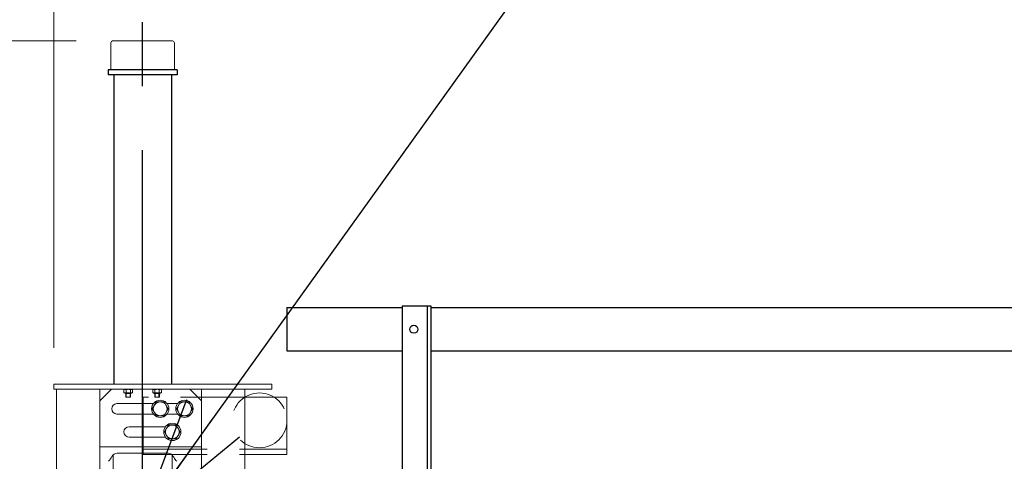
# Model space of a CAD drawing. Units: millimetres. Extents: x -185 to 185, y -134 to 137.
# Drawn here: x -141 to -116, y 77 to 87 of the extents above; entities that cross this region are included whole.
import ezdxf

# ---------------------------------------------------------------- set-up
doc = ezdxf.new("R2010")
doc.units = ezdxf.units.MM
doc.header["$LTSCALE"] = 0.25
for name, pattern in [('CENTER', [50.8, 31.75, -6.35, 6.35, -6.35]), ('DASHED', [19.05, 12.7, -6.35]), ('DASHED2', [9.525, 6.35, -3.175])]:
    doc.linetypes.add(name, pattern=pattern)
doc.layers.add('Layer0016', color=7, linetype='Continuous')
doc.styles.add('dcStyle0', font='txt.shx', dxfattribs={"width": 0.705882, "bigfont": 'bigfont'})
doc.dimstyles.new('dc_Rotated', dxfattribs={"dimtxt": 3, "dimasz": 3.000002, "dimexe": 0.6, "dimexo": 0.9, "dimgap": 0.9, "dimtad": 3, "dimdsep": 46, "dimtxsty": 'dcStyle0', "dimblk1": 'OPEN30', "dimblk2": 'OPEN30', "dimsah": 1, "dimcen": 0.09, "dimse1": 1, "dimclrd": 91, "dimclre": 91, "dimclrt": 7, "dimadec": 0, "dimazin": 2, "dimtfac": 1, "dimtdec": 4, "dimtmove": 0, "dimatfit": 3, "dimfxl": 1, "dimarcsym": 0})

# ---------------------------------------------------------------- blocks, each defined once
blk = doc.blocks.new('DC_GROUP_HSOU2813-R0_18')
at = {"layer": 'Layer0016', "color": 6, "linetype": 'Continuous', "lineweight": 25}
blk.add_circle((-130.884, 79.778), 0.1, dxfattribs=at)
blk = doc.blocks.new('DC_GROUP_HSOU2813-R0_17')
at = {"layer": 'Layer0016', "color": 7, "linetype": 'Continuous', "lineweight": 25}
for p, q in [((-130.455, 80.35), (-131.17, 80.35)), ((-131.17, 80.35), (-131.17, 69.064)), ((-130.455, 69.064), (-130.455, 80.35))]:
    blk.add_line(p, q, dxfattribs=at)
at = {"layer": 'Layer0016', "color": 6, "linetype": 'Continuous', "lineweight": 25}
blk.add_line((-130.541, 69.064), (-130.541, 80.35), dxfattribs=at)
at = {"layer": 'Layer0016', "linetype": 'Continuous'}
blk.add_blockref('DC_GROUP_HSOU2813-R0_18', (0, 0), dxfattribs=at)
blk = doc.blocks.new('_Open30')
at = {"color": 0, "linetype": 'ByBlock', "lineweight": -2}
for p, q in [((-1, 0.267949), (0, 0)), ((0, 0), (-1, -0.267949)), ((0, 0), (-1, 0))]:
    blk.add_line(p, q, dxfattribs=at)
blk = doc.blocks.new('*D37')
at = {"layer": 'Layer0016', "color": 91, "linetype": 'Continuous', "lineweight": 13}
for p, q in [((-139.241, 86.921), (-149.922, 86.921)), ((-149.322, 66.921), (-149.322, 86.921)), ((-141.272, 66.921), (-149.922, 66.921))]:
    blk.add_line(p, q, dxfattribs=at)
at = {"layer": 'Layer0016', "color": 91, "xscale": 3.000002807615286, "yscale": 2.999989368223643}
for p, rotation in [((-149.322, 86.921), 90), ((-149.322, 66.921), 270)]:
    blk.add_blockref('_Open30', p, dxfattribs=dict(at, rotation=rotation))
at = {"layer": 'Layer0016', "color": 7, "insert": (-150.222, 76.921), "char_height": 3, "width": 15.75, "attachment_point": 8, "rotation": 90, "style": 'dcStyle0'}
blk.add_mtext('\\T1.00;1400', dxfattribs=at)
blk = doc.blocks.new('*D38')
at = {"layer": 'Layer0016', "color": 91, "linetype": 'Continuous', "lineweight": 13}
for p, q in [((-139.798, 79.321), (-139.798, 115.092)), ((50.316, 79.321), (50.316, 115.092)), ((-139.798, 114.492), (50.316, 114.492))]:
    blk.add_line(p, q, dxfattribs=at)
at = {"layer": 'Layer0016', "color": 91, "xscale": 3.000002807615286, "yscale": 2.999989368223643}
for p, rotation in [((-139.798, 114.492), 180), ((50.316, 114.492), 360)]:
    blk.add_blockref('_Open30', p, dxfattribs=dict(at, rotation=rotation))
at = {"layer": 'Layer0016', "color": 7, "insert": (-44.741, 115.392), "char_height": 3, "width": 39.75, "attachment_point": 8, "style": 'dcStyle0'}
blk.add_mtext('\\T1.00;クレーン全長\u300013308', dxfattribs=at)
blk = doc.blocks.new('*D39')
at = {"layer": 'Layer0016', "color": 91, "linetype": 'Continuous', "lineweight": 13}
for p, q in [((-139.798, 79.321), (-139.798, 107.092)), ((-137.598, 88.405), (-137.598, 107.092)), ((-148.396, 106.492), (-139.798, 106.492)), ((-139.798, 106.492), (-137.598, 106.492))]:
    blk.add_line(p, q, dxfattribs=at)
at = {"layer": 'Layer0016', "color": 91, "xscale": 3.000002807615286, "yscale": 2.999989368223643, "rotation": 360}
blk.add_blockref('_Open30', (-139.798, 106.492), dxfattribs=at)
at = {"layer": 'Layer0016', "color": 7, "insert": (-140.896, 107.392), "char_height": 3, "width": 12.75, "attachment_point": 9, "style": 'dcStyle0'}
blk.add_mtext('\\T1.00;154', dxfattribs=at)
blk = doc.blocks.new('DC_GROUP_HSOU2813-R0_54')
at = {"layer": 'Layer0016', "color": 7, "linetype": 'CENTER', "lineweight": 25}
blk.add_line((-137.598, 50.876), (-137.598, 87.39), dxfattribs=at)
at = {"layer": 'Layer0016', "color": 30, "linetype": 'Continuous', "lineweight": 18}
for p, q in [((-138.384, 86.207), (-138.384, 86.879)), ((-138.341, 86.921), (-136.855, 86.921)), ((-136.813, 86.207), (-136.813, 86.878)), ((-139.798, 78.421), (-134.398, 78.421)), ((-139.798, 78.292), (-139.798, 78.421)), ((-139.798, 78.292), (-134.398, 78.292)), ((-139.727, 78.292), (-139.727, 52.835)), ((-138.655, 78.292), (-138.655, 75.421)), ((-138.655, 78.292), (-138.655, 75.135)), ((-138.655, 78.007), (-138.37, 78.292)), ((-138.045, 78.292), (-138.063, 78.282)), ((-138.063, 78.282), (-138.056, 78.286)), ((-138.063, 78.21), (-138.063, 78.282)), ((-138.056, 78.286), (-138.049, 78.288)), ((-138.049, 78.288), (-138.044, 78.29)), ((-138.044, 78.29), (-138.039, 78.29)), ((-138.039, 78.29), (-138.034, 78.29)), ((-138.034, 78.29), (-138.028, 78.289)), ((-138.028, 78.289), (-138.022, 78.288)), ((-138.022, 78.288), (-138.015, 78.285)), ((-138.015, 78.285), (-138.009, 78.282)), ((-138.009, 78.282), (-138, 78.285)), ((-138.009, 78.21), (-138.009, 78.282)), ((-138, 78.285), (-137.99, 78.287)), ((-137.99, 78.287), (-137.98, 78.288)), ((-137.98, 78.288), (-137.97, 78.29)), ((-137.97, 78.29), (-137.957, 78.29)), ((-137.957, 78.29), (-137.943, 78.29)), ((-137.943, 78.29), (-137.929, 78.288)), ((-137.929, 78.288), (-137.916, 78.286)), ((-137.916, 78.286), (-137.902, 78.282)), ((-137.902, 78.282), (-137.895, 78.286)), ((-137.902, 78.21), (-137.902, 78.282)), ((-137.895, 78.286), (-137.888, 78.288)), ((-137.888, 78.288), (-137.883, 78.29)), ((-137.883, 78.29), (-137.878, 78.29)), ((-137.878, 78.29), (-137.873, 78.29)), ((-137.873, 78.29), (-137.867, 78.289)), ((-137.867, 78.289), (-137.861, 78.288)), ((-137.848, 78.282), (-137.866, 78.292)), ((-137.861, 78.288), (-137.854, 78.285)), ((-137.854, 78.285), (-137.848, 78.282)), ((-137.848, 78.21), (-137.848, 78.282)), ((-137.33, 78.292), (-137.348, 78.282)), ((-137.348, 78.282), (-137.341, 78.286)), ((-137.348, 78.21), (-137.348, 78.282)), ((-137.341, 78.286), (-137.334, 78.288)), ((-137.334, 78.288), (-137.329, 78.29)), ((-137.329, 78.29), (-137.325, 78.29)), ((-137.325, 78.29), (-137.32, 78.29)), ((-137.32, 78.29), (-137.313, 78.289)), ((-137.313, 78.289), (-137.307, 78.288)), ((-137.307, 78.288), (-137.301, 78.285)), ((-137.301, 78.285), (-137.295, 78.282)), ((-137.295, 78.282), (-137.285, 78.285)), ((-137.295, 78.21), (-137.295, 78.282)), ((-137.285, 78.285), (-137.276, 78.287)), ((-137.276, 78.287), (-137.266, 78.288)), ((-137.266, 78.288), (-137.256, 78.29)), ((-137.256, 78.29), (-137.242, 78.29)), ((-137.242, 78.29), (-137.229, 78.29)), ((-137.229, 78.29), (-137.215, 78.288)), ((-137.215, 78.288), (-137.201, 78.286)), ((-137.201, 78.286), (-137.188, 78.282)), ((-137.188, 78.282), (-137.181, 78.286)), ((-137.188, 78.21), (-137.188, 78.282)), ((-137.181, 78.286), (-137.174, 78.288)), ((-137.174, 78.288), (-137.169, 78.29)), ((-137.169, 78.29), (-137.164, 78.29)), ((-137.164, 78.29), (-137.159, 78.29)), ((-137.159, 78.29), (-137.153, 78.289)), ((-137.153, 78.289), (-137.146, 78.288)), ((-137.134, 78.282), (-137.152, 78.292)), ((-137.146, 78.288), (-137.14, 78.285)), ((-137.14, 78.285), (-137.134, 78.282)), ((-137.134, 78.21), (-137.134, 78.282)), ((-136.427, 78.292), (-136.141, 78.007)), ((-136.141, 78.292), (-136.141, 75.421)), ((-136.141, 78.292), (-136.141, 75.135)), ((-135.07, 78.292), (-135.07, 70.35)), ((-134.398, 78.292), (-134.398, 78.421)), ((-138.057, 78.207), (-138.063, 78.21)), ((-138.063, 78.21), (-138.045, 78.2)), ((-138.05, 78.204), (-138.057, 78.207)), ((-138.044, 78.202), (-138.05, 78.204)), ((-137.955, 78.2), (-138.045, 78.2)), ((-138.038, 78.202), (-138.044, 78.202)), ((-138.027, 78.188), (-138.041, 78.2)), ((-138.033, 78.202), (-138.038, 78.202)), ((-138.028, 78.202), (-138.033, 78.202)), ((-138.023, 78.204), (-138.028, 78.202)), ((-137.884, 78.188), (-138.027, 78.188)), ((-138.016, 78.206), (-138.023, 78.204)), ((-138.009, 78.21), (-138.016, 78.206)), ((-138.013, 78.188), (-138.013, 78.097)), ((-138.013, 78.097), (-137.955, 78.097)), ((-137.999, 78.207), (-138.009, 78.21)), ((-138.003, 78.188), (-138.003, 78.097)), ((-137.99, 78.205), (-137.999, 78.207)), ((-137.98, 78.203), (-137.99, 78.205)), ((-137.97, 78.202), (-137.98, 78.203)), ((-137.961, 78.202), (-137.97, 78.202)), ((-137.952, 78.202), (-137.961, 78.202)), ((-137.866, 78.2), (-137.955, 78.2)), ((-137.955, 78.097), (-137.898, 78.097)), ((-137.942, 78.202), (-137.952, 78.202)), ((-137.929, 78.204), (-137.942, 78.202)), ((-137.916, 78.206), (-137.929, 78.204)), ((-137.902, 78.21), (-137.916, 78.206)), ((-137.908, 78.097), (-137.908, 78.188)), ((-137.896, 78.207), (-137.902, 78.21)), ((-137.898, 78.097), (-137.898, 78.188)), ((-137.889, 78.204), (-137.896, 78.207)), ((-137.883, 78.202), (-137.889, 78.204)), ((-137.87, 78.2), (-137.884, 78.188)), ((-137.877, 78.202), (-137.883, 78.202)), ((-137.872, 78.202), (-137.877, 78.202)), ((-137.867, 78.202), (-137.872, 78.202)), ((-137.862, 78.204), (-137.867, 78.202)), ((-137.866, 78.2), (-137.848, 78.21)), ((-137.855, 78.206), (-137.862, 78.204)), ((-137.848, 78.21), (-137.855, 78.206)), ((-137.342, 78.207), (-137.348, 78.21)), ((-137.348, 78.21), (-137.33, 78.2)), ((-137.336, 78.204), (-137.342, 78.207)), ((-137.33, 78.202), (-137.336, 78.204)), ((-137.324, 78.202), (-137.33, 78.202)), ((-137.241, 78.2), (-137.33, 78.2)), ((-137.313, 78.188), (-137.327, 78.2)), ((-137.319, 78.202), (-137.324, 78.202)), ((-137.314, 78.202), (-137.319, 78.202)), ((-137.309, 78.204), (-137.314, 78.202)), ((-137.17, 78.188), (-137.313, 78.188)), ((-137.302, 78.206), (-137.309, 78.204)), ((-137.295, 78.21), (-137.302, 78.206)), ((-137.298, 78.188), (-137.298, 78.097)), ((-137.298, 78.097), (-137.241, 78.097)), ((-137.285, 78.207), (-137.295, 78.21)), ((-137.289, 78.188), (-137.289, 78.097)), ((-137.275, 78.205), (-137.285, 78.207)), ((-137.266, 78.203), (-137.275, 78.205)), ((-137.256, 78.202), (-137.266, 78.203)), ((-137.247, 78.202), (-137.256, 78.202)), ((-137.237, 78.202), (-137.247, 78.202)), ((-137.152, 78.2), (-137.241, 78.2)), ((-137.241, 78.097), (-137.184, 78.097)), ((-137.228, 78.202), (-137.237, 78.202)), ((-137.215, 78.204), (-137.228, 78.202)), ((-137.201, 78.206), (-137.215, 78.204)), ((-137.188, 78.21), (-137.201, 78.206)), ((-137.194, 78.097), (-137.194, 78.188)), ((-137.181, 78.207), (-137.188, 78.21)), ((-137.184, 78.097), (-137.184, 78.188)), ((-137.175, 78.204), (-137.181, 78.207)), ((-137.169, 78.202), (-137.175, 78.204)), ((-137.155, 78.2), (-137.17, 78.188)), ((-137.163, 78.202), (-137.169, 78.202)), ((-137.158, 78.202), (-137.163, 78.202)), ((-137.153, 78.202), (-137.158, 78.202)), ((-137.148, 78.204), (-137.153, 78.202)), ((-137.152, 78.2), (-137.134, 78.21)), ((-137.141, 78.206), (-137.148, 78.204)), ((-137.134, 78.21), (-137.141, 78.206)), ((-138.234, 77.935), (-137.334, 77.935)), ((-137.361, 77.807), (-137.262, 77.978)), ((-137.262, 77.635), (-137.361, 77.807)), ((-137.262, 77.978), (-137.064, 77.978)), ((-137.064, 77.978), (-136.965, 77.807)), ((-136.965, 77.807), (-137.064, 77.635)), ((-136.991, 77.935), (-136.734, 77.935)), ((-136.761, 77.807), (-136.662, 77.978)), ((-136.662, 77.635), (-136.761, 77.807)), ((-136.662, 77.978), (-136.464, 77.978)), ((-136.464, 77.978), (-136.365, 77.807)), ((-136.365, 77.807), (-136.464, 77.635)), ((-137.334, 77.678), (-138.234, 77.678)), ((-137.064, 77.635), (-137.262, 77.635)), ((-136.734, 77.678), (-136.991, 77.678)), ((-136.464, 77.635), (-136.662, 77.635)), ((-137.934, 77.364), (-137.034, 77.364)), ((-137.061, 77.235), (-136.962, 77.407)), ((-136.962, 77.407), (-136.764, 77.407)), ((-136.764, 77.407), (-136.665, 77.235)), ((-137.034, 77.107), (-137.934, 77.107)), ((-136.962, 77.064), (-137.061, 77.235)), ((-136.764, 77.064), (-136.962, 77.064)), ((-136.665, 77.235), (-136.764, 77.064)), ((-138.655, 76.864), (-136.141, 76.864)), ((-138.326, 73.6), (-138.326, 76.671)), ((-138.231, 76.707), (-136.966, 76.707)), ((-136.871, 76.671), (-136.871, 73.6))]:
    blk.add_line(p, q, dxfattribs=at)
at = {"layer": 'Layer0016', "color": 30, "linetype": 'DASHED', "lineweight": 18}
blk.add_line((-138.655, 78.092), (-138.655, 76.678), dxfattribs=at)
at = {"layer": 'Layer0016', "color": 30, "linetype": 'DASHED2', "lineweight": 18}
for p, q in [((-137.584, 78.092), (-137.584, 76.678)), ((-135.07, 78.092), (-137.584, 78.092)), ((-137.584, 76.807), (-134.027, 76.807)), ((-137.584, 76.678), (-135.07, 76.678))]:
    blk.add_line(p, q, dxfattribs=at)
at = {"layer": 'Layer0016', "color": 30, "linetype": 'Continuous', "lineweight": 13}
for p, q in [((-134.027, 78.092), (-135.07, 78.092)), ((-134.027, 76.678), (-134.027, 78.092)), ((-134.027, 76.678), (-135.07, 76.678))]:
    blk.add_line(p, q, dxfattribs=at)
at = {"layer": 'Layer0016', "color": 30, "linetype": 'Continuous', "lineweight": 18}
for centre, radius in [((-137.163, 77.807), 0.214), ((-136.563, 77.807), 0.214), ((-137.163, 77.807), 0.171), ((-136.563, 77.807), 0.171), ((-136.863, 77.235), 0.214), ((-136.863, 77.235), 0.171)]:
    blk.add_circle(centre, radius, dxfattribs=at)
at = {"layer": 'Layer0016', "color": 30, "linetype": 'DASHED2', "lineweight": 18}
blk.add_circle((-134.705, 77.521), 0.679, dxfattribs=at)
at = {"layer": 'Layer0016', "color": 30, "linetype": 'Continuous', "lineweight": 18}
for centre, radius, start, end in [((-138.341, 86.878), 0.0429, 90, 180), ((-136.855, 86.878), 0.0429, 360, 90), ((-138.234, 77.807), 0.129, 89.9999, 269.9999), ((-137.934, 77.235), 0.129, 89.9999, 269.9999), ((-138.868, 76.886), 0.571, 318.3436, 333.1453), ((-138.231, 76.564), 0.143, 90, 153.1459), ((-136.966, 76.564), 0.143, 26.8534, 90), ((-136.329, 76.886), 0.571, 206.855, 209.287), ((-136.329, 76.886), 0.571, 209.287, 221.6559)]:
    blk.add_arc(centre, radius, start, end, dxfattribs=at)
blk = doc.blocks.new('DC_GROUP_HSOU2813-R0_55')
at = {"layer": 'Layer0016', "color": 7, "linetype": 'Continuous', "lineweight": 25}
for p, q in [((-136.741, 86.207), (-138.455, 86.207)), ((-138.455, 86.207), (-138.455, 86.078)), ((-136.741, 86.078), (-138.455, 86.078)), ((-138.313, 86.078), (-138.313, 78.421)), ((-136.884, 86.078), (-136.884, 78.421)), ((-136.741, 86.207), (-136.741, 86.078))]:
    blk.add_line(p, q, dxfattribs=at)
blk = doc.blocks.new('DC_GROUP_HSOU2813-R0_56')
at = {"layer": 'Layer0016', "color": 91, "linetype": 'Continuous', "lineweight": 25}
blk.add_line((-137.598, 75.135), (-123.797, 94.387), dxfattribs=at)
at = {"layer": 'Layer0016', "color": 91, "xscale": 3.000002807615286, "yscale": 2.999989368223643, "rotation": 234.3638139320212}
blk.add_blockref('_Open30', (-137.598, 75.135), dxfattribs=at)

msp = doc.modelspace()

# ---------------------------------------------------------------- linework, layer by layer
at = {"layer": 'Layer0016', "color": 7, "linetype": 'Continuous', "lineweight": 25}
for p, q in [((-134.027, 80.314), (-134.027, 79.242)), ((-134.027, 80.314), (-131.17, 80.314)), ((-130.455, 80.314), (-91.884, 80.314)), ((-134.027, 79.242), (-131.17, 79.242)), ((-130.455, 79.242), (-91.884, 79.242))]:
    msp.add_line(p, q, dxfattribs=at)

# ---------------------------------------------------------------- block references
at = {"layer": 'Layer0016', "linetype": 'Continuous'}
for name in ['DC_GROUP_HSOU2813-R0_56', 'DC_GROUP_HSOU2813-R0_54', 'DC_GROUP_HSOU2813-R0_55', 'DC_GROUP_HSOU2813-R0_17']:
    msp.add_blockref(name, (0, 0), dxfattribs=at)

# ---------------------------------------------------------------- dimensions: what is measured, and where the dimension line sits
at = {"layer": 'Layer0016', "linetype": 'Continuous', "lineweight": 13}
for base, p2, text, picture, middle in [((50.316, 114.492), (50.316, 78.421), 'クレーン全長\u300013308', '*D38', (-44.741, 114.492)), ((-137.598, 106.492), (-137.598, 87.505), '154', '*D39', (-144.496, 106.492))]:
    dim = msp.add_linear_dim(base=base, p1=(-139.798, 78.421), p2=p2, text=text, dimstyle='dc_Rotated', override={"dimtxt": 3, "dimasz": 3.000002, "dimexe": 0.6, "dimexo": 0.9, "dimgap": 0.9, "dimtad": 3, "dimtih": 0, "dimtoh": 0, "dimdec": 2, "dimlfac": 1, "dimzin": 8, "dimtxsty": 'dcStyle0', "dimblk1": 'Open30', "dimblk2": 'Open30', "dimsah": 1, "dimclrd": 91, "dimclre": 91, "dimclrt": 7, "dimazin": 2, "dimtofl": 1, "dimtolj": 0, "dimtzin": 8, "dimarcsym": 1}, dxfattribs=at)
    dim.commit()
    dim.dimension.update_dxf_attribs({"geometry": picture, "text_midpoint": middle, "dimtype": 160})
dim = msp.add_linear_dim(base=(-149.322, 86.921), p1=(-140.372, 66.921), p2=(-138.341, 86.921), angle=90, text='1400', dimstyle='dc_Rotated', override={"dimtxt": 3, "dimasz": 3.000002, "dimexe": 0.6, "dimexo": 0.9, "dimgap": 0.9, "dimtad": 3, "dimtih": 0, "dimtoh": 0, "dimdec": 2, "dimlfac": 1, "dimzin": 8, "dimtxsty": 'dcStyle0', "dimblk1": 'Open30', "dimblk2": 'Open30', "dimsah": 1, "dimclrd": 91, "dimclre": 91, "dimclrt": 7, "dimazin": 2, "dimtofl": 1, "dimtolj": 0, "dimtzin": 8, "dimarcsym": 1}, dxfattribs=at)
dim.commit()
dim.dimension.update_dxf_attribs({"geometry": '*D37', "text_midpoint": (-149.322, 76.921), "dimtype": 160})

doc.saveas('drawing.dxf')
